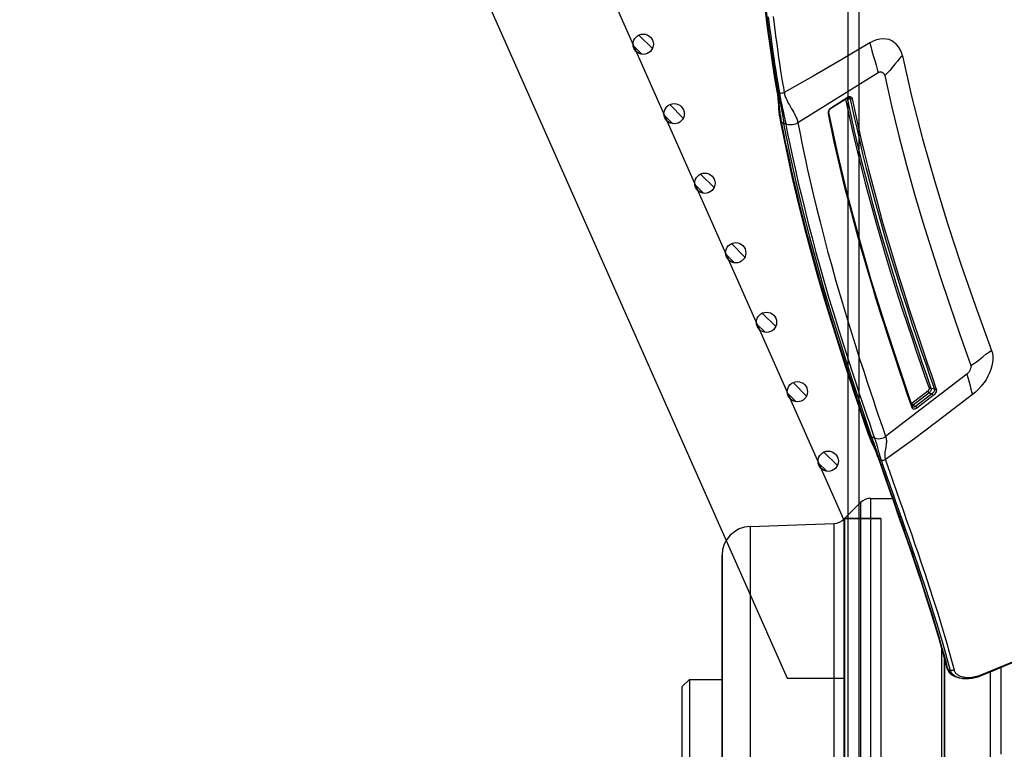
# Model space of a CAD drawing. Units: millimetres. Extents: x 0 to 12859, y -295 to 9081.
# Drawn here: x 1782 to 1918, y 5057 to 5157 of the extents above; entities that cross this region are included whole.
import ezdxf

# ---------------------------------------------------------------- set-up
doc = ezdxf.new("R2010")
doc.units = ezdxf.units.MM
for name, color, linetype in [('0110005_100BORAXIAL_main_v_BL12', 7, 'Continuous'), ('0129760_100_main_view_BL16', 7, 'Continuous'), ('0139190_0GR_main_view_BL15', 7, 'Continuous'), ('CAMPITURE', 6, 'Continuous'), ('DISEGNO', 2, 'Continuous'), ('Q', 4, 'Continuous')]:
    doc.layers.add(name, color=color, linetype=linetype)
doc.styles.get("Standard").update_dxf_attribs({"font": 'txt.shx'})
doc.dimstyles.new('ISO-25', dxfattribs={"dimtxt": 2.5, "dimasz": 2.5, "dimexe": 1.25, "dimexo": 0.625, "dimtad": 1, "dimtxsty": 'Standard', "dimcen": 2.5, "dimadec": 0, "dimazin": 0, "dimtfac": 1, "dimtmove": 0, "dimatfit": 3, "dimfxl": 1, "dimarcsym": 0})

# ---------------------------------------------------------------- blocks, each defined once
blk = doc.blocks.new('CONVOGLIATORE LATO SPALLA')
for p, q in [((188.5, -1.5), (188.5, -858.5)), ((190, -1.5), (190, -858.5))]:
    blk.add_line(p, q)
blk = doc.blocks.new('griglia')
at = {"layer": 'CAMPITURE'}
h = blk.add_hatch(dxfattribs=at)
h.set_pattern_fill('ANSI31', color=256, scale=0.5, style=0)
h.set_pattern_definition([(315, (-282.5665, 1044.2137), (-1.122532, -1.122532), [])])
h.paths.add_polyline_path([(7.93, -99.34), (8.29, -100.21, -0.011573), (8.29, -100.28, -1), (5.49, -100.28, -0.686248)])
h = blk.add_hatch(dxfattribs=at)
h.set_pattern_fill('ANSI31', color=256, scale=0.5, style=0)
h.set_pattern_definition([(315, (-278.3107, 1034.6148), (-1.122532, -1.122532), [])])
h.paths.add_polyline_path([(12.19, -108.94), (12.55, -109.81, -0.011573), (12.55, -109.88, -1), (9.75, -109.88, -0.686248)])
h = blk.add_hatch(dxfattribs=at)
h.set_pattern_fill('ANSI31', color=256, scale=0.5, style=0)
h.set_pattern_definition([(315, (-274.0549, 1025.016), (-1.122532, -1.122532), [])])
h.paths.add_polyline_path([(16.44, -118.53), (16.8, -119.41, -0.011573), (16.81, -119.47, -1), (14.01, -119.47, -0.686248)])
h = blk.add_hatch(dxfattribs=at)
h.set_pattern_fill('ANSI31', color=256, scale=0.5, style=0)
h.set_pattern_definition([(315, (-269.7991, 1015.4171), (-1.122532, -1.122532), [])])
h.paths.add_polyline_path([(20.7, -128.13), (21.06, -129.01, -0.011573), (21.06, -129.07, -1), (18.26, -129.07, -0.686248)])
h = blk.add_hatch(dxfattribs=at)
h.set_pattern_fill('ANSI31', color=256, scale=0.5, style=0)
h.set_pattern_definition([(315, (-265.5433, 1005.8182), (-1.122532, -1.122532), [])])
h.paths.add_polyline_path([(24.96, -137.73), (25.32, -138.61, -0.011573), (25.32, -138.67, -1), (22.52, -138.67, -0.686248)])
h = blk.add_hatch(dxfattribs=at)
h.set_pattern_fill('ANSI31', color=256, scale=0.5, style=0)
h.set_pattern_definition([(315, (-261.2875, 996.2194), (-1.122532, -1.122532), [])])
h.paths.add_polyline_path([(29.21, -147.33), (29.57, -148.21, -0.011573), (29.57, -148.27, -1), (26.77, -148.27, -0.686248)])
h = blk.add_hatch(dxfattribs=at)
h.set_pattern_fill('ANSI31', color=256, scale=0.5, style=0)
h.set_pattern_definition([(315, (-257.0316, 986.6205), (-1.122532, -1.122532), [])])
h.paths.add_polyline_path([(33.47, -156.93), (33.83, -157.81, -0.011573), (33.83, -157.87, -1), (31.03, -157.87, -0.686248)])
at = {"layer": 'DISEGNO', "linetype": 'ByBlock'}
blk.add_line((-0.37, -92.35), (-0.37, -0.35), dxfattribs=at)
at = {"layer": 'DISEGNO'}
for p, q in [((4.63, -92.35), (4.63, -0.35)), ((12.55, -70.34), (4.63, -70.34)), ((65.38, -189.5), (12.55, -70.34)), ((-0.38, -92.34), (4.62, -92.34)), ((-0.37, -92.35), (4.63, -92.35)), ((50.75, -195.99), (4.63, -91.94))]:
    blk.add_line(p, q, dxfattribs=at)
for centre in [(6.89, -100.28), (11.15, -109.88), (15.41, -119.47), (19.66, -129.07), (23.92, -138.67), (28.17, -148.27), (32.43, -157.87)]:
    blk.add_circle(centre, 1.4, dxfattribs=at)
blk = doc.blocks.new('0129760_100_MAIN_VIEW_BL16', base_point=(56.393, 136.22))
at = {"layer": '0129760_100_main_view_BL16', "color": 4, "linetype": 'Continuous'}
blk.add_line((36.713, 159.485), (36.713, 148.005), dxfattribs=at)
blk.add_lwpolyline([(37.073, 159.633), (37.073, 159.305), (37.073, 158.905), (37.073, 158.495), (37.073, 158.075), (37.073, 157.645), (37.073, 157.206), (37.073, 156.757)], dxfattribs=at)
blk = doc.blocks.new('0139190_0GR_MAIN_VIEW_BL15', base_point=(46.676, 197.982))
at = {"layer": '0139190_0GR_main_view_BL15', "color": 7, "linetype": 'Continuous'}
for p, q in [((33.001, 179.339), (30.345, 177.681)), ((29.648, 178.73), (29.648, 178.73)), ((29.674, 178.699), (29.668, 178.734)), ((29.674, 178.699), (29.699, 178.685)), ((29.733, 178.67), (29.699, 178.685)), ((31.455, 178.193), (31.979, 178.523)), ((31.977, 178.501), (31.979, 178.494)), ((31.979, 178.523), (31.994, 178.532)), ((31.988, 178.508), (31.988, 178.508)), ((31.994, 178.532), (32.016, 178.544)), ((32.016, 178.544), (32.03, 178.549)), ((32.039, 178.521), (32.039, 178.521)), ((31.44, 178.182), (31.455, 178.193)), ((31.984, 178.492), (31.979, 178.494)), ((32.083, 178.468), (31.984, 178.492)), ((31.354, 178.003), (31.355, 178.028)), ((31.373, 178.002), (31.373, 178.002)), ((31.45, 178.169), (31.45, 178.169)), ((29.754, 177.775), (29.754, 177.775)), ((35.944, 169.35), (33.254, 167.281)), ((34.651, 168.791), (34.121, 168.383)), ((34.697, 168.731), (34.167, 168.324)), ((34.121, 168.383), (34.111, 168.376)), ((34.787, 168.7), (34.247, 168.285)), ((34.833, 168.641), (34.292, 168.226)), ((34.129, 168.234), (34.119, 168.265)), ((34.149, 168.311), (34.135, 168.304)), ((34.146, 168.274), (34.146, 168.274)), ((34.167, 168.324), (34.149, 168.311)), ((34.155, 168.262), (34.155, 168.262)), ((34.169, 168.323), (34.167, 168.324)), ((34.247, 168.285), (34.169, 168.323)), ((32.725, 167.323), (32.694, 167.411)), ((32.663, 167.4), (32.663, 167.4)), ((33.017, 166.592), (33.006, 166.621)), ((35.281, 159.616), (35.281, 159.616)), ((35.316, 159.567), (35.301, 159.621)), ((35.322, 159.564), (35.389, 159.544)), ((35.69, 159.292), (35.69, 159.292)), ((36.377, 159.347), (36.377, 159.347))]:
    blk.add_line(p, q, dxfattribs=at)
at = {"layer": '0139190_0GR_main_view_BL15', "color": 4, "linetype": 'Continuous'}
for p, q in [((29.648, 178.73), (29.653, 178.696)), ((29.653, 178.696), (29.656, 178.678)), ((29.699, 178.685), (29.69, 178.737)), ((31.464, 178.178), (31.988, 178.508)), ((32.033, 178.522), (32.039, 178.521)), ((31.45, 178.169), (31.464, 178.178)), ((31.378, 177.98), (31.373, 178.002)), ((29.754, 177.775), (29.768, 177.702)), ((34.146, 168.274), (34.101, 168.403)), ((33.007, 166.575), (33.022, 166.531)), ((33.022, 166.531), (33.026, 166.52)), ((33.031, 166.583), (33.05, 166.528)), ((35.281, 159.616), (35.293, 159.58)), ((35.293, 159.58), (35.321, 159.521)), ((35.322, 159.564), (35.307, 159.623)), ((35.407, 159.419), (35.456, 159.383)), ((35.443, 159.393), (35.451, 159.386)), ((35.451, 159.386), (35.456, 159.383)), ((35.456, 159.383), (35.51, 159.352)), ((35.603, 159.317), (35.69, 159.292)), ((36.377, 159.347), (36.399, 159.357))]:
    blk.add_line(p, q, dxfattribs=at)
for points in [[(29.252, 181.477), (29.33, 180.84), (29.411, 180.239), (29.494, 179.679), (29.575, 179.162), (29.648, 178.73)], [(29.69, 178.737), (29.619, 179.165), (29.538, 179.684), (29.452, 180.265), (29.365, 180.921), (29.277, 181.67)], [(29.656, 178.678), (29.665, 178.617), (29.68, 178.488), (29.691, 178.369), (29.699, 178.256), (29.707, 178.148), (29.716, 178.042), (29.728, 177.938), (29.743, 177.835), (29.754, 177.775)], [(29.699, 178.685), (29.757, 178.348), (29.819, 178.008), (29.884, 177.665)], [(31.988, 178.508), (31.992, 178.51), (32.006, 178.517)], [(32.006, 178.517), (32.021, 178.521), (32.033, 178.522)], [(31.373, 178.002), (31.372, 178.011), (31.371, 178.03), (31.373, 178.05), (31.379, 178.072), (31.387, 178.094), (31.398, 178.114), (31.411, 178.133), (31.426, 178.149)], [(34.101, 168.403), (33.674, 169.657), (33.214, 171.062), (32.779, 172.466), (32.373, 173.866), (32, 175.263), (31.664, 176.652), (31.378, 177.98)], [(31.426, 178.149), (31.441, 178.163), (31.45, 178.169)], [(29.768, 177.702), (29.952, 176.794), (30.16, 175.853), (30.369, 174.972), (30.578, 174.146), (30.785, 173.371), (30.988, 172.643), (31.186, 171.961), (31.379, 171.32), (31.564, 170.718), (31.743, 170.155), (31.914, 169.626), (32.077, 169.128), (32.234, 168.658), (32.385, 168.213), (32.53, 167.787), (32.663, 167.4)], [(32.789, 167.28), (32.497, 168.135), (32.221, 168.958), (31.959, 169.761), (31.708, 170.551), (31.463, 171.347), (31.221, 172.162), (30.981, 173.01), (30.743, 173.895), (30.512, 174.802), (30.292, 175.727), (30.083, 176.679), (29.884, 177.665)], [(34.155, 168.262), (34.152, 168.264), (34.148, 168.268), (34.146, 168.274)], [(32.663, 167.4), (32.665, 167.395), (32.676, 167.364), (32.689, 167.33), (32.702, 167.294)], [(32.702, 167.294), (32.717, 167.257), (32.733, 167.218), (32.75, 167.178), (32.768, 167.136), (32.787, 167.093), (32.807, 167.048), (32.827, 167.003), (32.848, 166.956), (32.869, 166.909), (32.891, 166.86), (32.912, 166.81), (32.934, 166.76), (32.955, 166.709), (32.976, 166.657), (32.996, 166.605), (33.007, 166.575)], [(32.789, 167.28), (32.875, 167.032), (32.962, 166.782), (33.031, 166.583)], [(33.026, 166.52), (33.102, 166.301), (33.208, 165.999), (33.316, 165.69), (33.428, 165.371), (33.543, 165.043), (33.662, 164.704), (33.784, 164.354), (33.91, 163.991), (34.04, 163.615), (34.173, 163.225), (34.309, 162.822), (34.448, 162.405), (34.588, 161.973), (34.73, 161.528), (34.872, 161.067), (35.013, 160.592), (35.152, 160.102), (35.281, 159.616)], [(35.307, 159.623), (35.256, 159.815), (35.189, 160.062), (35.121, 160.307), (35.052, 160.549), (34.981, 160.79), (34.909, 161.029), (34.837, 161.266), (34.763, 161.503), (34.688, 161.74), (34.612, 161.979), (34.534, 162.218), (34.456, 162.457), (34.376, 162.697), (34.295, 162.939), (34.212, 163.184), (34.127, 163.436), (34.035, 163.702), (33.937, 163.987), (33.832, 164.289), (33.722, 164.607), (33.607, 164.936), (33.49, 165.268), (33.374, 165.6), (33.261, 165.924), (33.152, 166.235), (33.05, 166.528)], [(36.399, 159.357), (36.805, 159.522), (37.248, 159.706), (37.674, 159.884), (38.081, 160.057), (38.469, 160.223), (38.838, 160.383), (39.189, 160.536), (39.519, 160.682), (39.83, 160.819), (40.08, 160.93)], [(35.321, 159.521), (35.359, 159.467), (35.407, 159.419)], [(35.322, 159.564), (35.338, 159.519), (35.365, 159.471), (35.403, 159.426), (35.443, 159.393)], [(35.51, 159.352), (35.578, 159.325), (35.603, 159.317)], [(35.69, 159.292), (35.715, 159.286), (35.81, 159.268), (35.91, 159.26), (36.013, 159.263), (36.116, 159.275), (36.219, 159.296), (36.317, 159.325), (36.377, 159.347)]]:
    blk.add_lwpolyline(points, dxfattribs=at)
at = {"layer": '0139190_0GR_main_view_BL15', "color": 7, "linetype": 'Continuous'}
for points in [[(29.668, 178.734), (29.658, 178.791), (29.641, 178.888), (29.623, 178.996), (29.604, 179.116), (29.581, 179.252), (29.557, 179.405), (29.53, 179.576), (29.501, 179.766), (29.47, 179.979), (29.435, 180.219), (29.397, 180.493), (29.356, 180.805), (29.311, 181.162)], [(29.362, 181.2), (29.404, 180.857), (29.444, 180.549), (29.482, 180.277), (29.516, 180.038), (29.547, 179.827), (29.575, 179.637), (29.602, 179.467), (29.626, 179.314), (29.648, 179.177), (29.668, 179.053), (29.687, 178.941), (29.704, 178.841), (29.719, 178.75), (29.733, 178.67)], [(29.523, 181.21), (29.565, 180.868), (29.605, 180.561), (29.642, 180.289), (29.676, 180.051), (29.707, 179.839), (29.735, 179.65), (29.761, 179.48), (29.785, 179.328), (29.807, 179.191), (29.827, 179.067), (29.846, 178.956), (29.863, 178.855), (29.878, 178.765), (29.891, 178.685)], [(33.809, 179.899), (33.778, 180.009), (33.735, 180.112), (33.681, 180.204), (33.616, 180.283), (33.541, 180.349), (33.457, 180.402), (33.365, 180.439), (33.268, 180.46), (33.165, 180.466), (33.059, 180.456), (32.951, 180.43), (32.842, 180.388), (32.734, 180.332)], [(32.734, 180.332), (31.798, 179.78), (30.849, 179.23), (29.891, 178.685)], [(32.734, 180.332), (32.761, 180.209), (32.798, 180.069), (32.844, 179.913), (32.894, 179.751), (32.94, 179.595), (32.976, 179.458), (33.001, 179.339)], [(33.809, 179.899), (33.726, 179.821), (33.643, 179.73), (33.558, 179.628), (33.472, 179.52), (33.387, 179.418), (33.304, 179.33), (33.222, 179.255)], [(33.809, 179.899), (34.11, 178.569), (34.473, 177.155), (34.89, 175.688), (35.316, 174.313), (35.749, 172.999), (36.221, 171.641), (36.765, 170.136)], [(33.222, 179.255), (33.214, 179.279), (33.2, 179.303), (33.18, 179.325), (33.152, 179.344), (33.119, 179.357), (33.085, 179.361), (33.053, 179.359), (33.025, 179.351), (33.001, 179.339)], [(33.222, 179.255), (33.448, 178.245), (33.689, 177.256), (33.945, 176.282), (34.213, 175.323), (34.489, 174.39), (34.771, 173.48), (35.061, 172.584), (35.366, 171.672), (35.701, 170.698), (36.073, 169.643)], [(29.648, 178.73), (29.652, 178.718), (29.661, 178.708), (29.674, 178.699)], [(29.806, 177.71), (29.801, 177.736), (29.796, 177.763), (29.791, 177.793), (29.786, 177.824), (29.781, 177.859), (29.775, 177.898), (29.769, 177.941), (29.763, 177.991), (29.756, 178.046), (29.749, 178.108), (29.741, 178.174), (29.734, 178.239), (29.727, 178.303), (29.721, 178.363), (29.714, 178.419), (29.708, 178.468), (29.702, 178.513), (29.696, 178.554), (29.691, 178.593), (29.685, 178.63), (29.679, 178.665), (29.674, 178.699)], [(29.891, 178.685), (29.871, 178.675), (29.847, 178.667), (29.823, 178.662), (29.798, 178.659), (29.774, 178.66), (29.752, 178.664), (29.733, 178.67)], [(29.733, 178.67), (29.738, 178.638), (29.744, 178.605), (29.751, 178.57), (29.758, 178.532), (29.765, 178.492), (29.774, 178.449), (29.784, 178.4), (29.796, 178.345), (29.809, 178.283), (29.824, 178.215), (29.839, 178.145), (29.855, 178.074), (29.87, 178.007), (29.883, 177.947), (29.893, 177.895), (29.903, 177.85), (29.911, 177.811), (29.917, 177.777), (29.924, 177.745), (29.929, 177.716), (29.935, 177.689), (29.94, 177.663), (29.945, 177.638)], [(29.891, 178.685), (29.897, 178.655), (29.905, 178.625), (29.914, 178.593), (29.925, 178.559), (29.938, 178.523), (29.955, 178.484), (29.974, 178.441), (29.999, 178.391), (30.028, 178.336), (30.062, 178.276), (30.099, 178.212), (30.138, 178.148), (30.174, 178.085), (30.207, 178.027), (30.235, 177.975), (30.259, 177.928), (30.278, 177.886), (30.295, 177.848), (30.308, 177.812), (30.32, 177.778), (30.33, 177.745), (30.338, 177.713), (30.345, 177.681)], [(31.994, 178.532), (31.995, 178.522), (31.993, 178.514), (31.989, 178.509), (31.988, 178.508)], [(32.03, 178.549), (32.038, 178.551), (32.06, 178.554), (32.08, 178.551), (32.099, 178.544), (32.115, 178.533), (32.129, 178.517), (32.14, 178.498), (32.147, 178.475)], [(32.039, 178.521), (32.051, 178.516), (32.063, 178.508), (32.072, 178.497), (32.079, 178.484), (32.083, 178.468)], [(31.413, 178.157), (31.433, 178.177), (31.44, 178.182)], [(31.455, 178.193), (31.456, 178.182), (31.454, 178.174), (31.45, 178.169), (31.45, 178.169)], [(31.92, 178.465), (32.152, 177.402), (32.372, 176.478), (32.573, 175.684), (32.758, 174.994), (32.926, 174.39), (33.078, 173.859), (33.216, 173.394), (33.338, 172.989), (33.451, 172.622), (33.563, 172.263), (33.684, 171.885), (33.817, 171.47), (33.964, 171.022), (34.116, 170.565), (34.268, 170.117), (34.408, 169.708), (34.545, 169.309), (34.693, 168.884)], [(31.97, 178.496), (31.97, 178.496), (31.979, 178.494)], [(31.979, 178.494), (32.215, 177.41), (32.434, 176.486), (32.636, 175.692), (32.819, 175.003), (32.987, 174.398), (33.14, 173.868), (33.277, 173.403), (33.399, 172.997), (33.512, 172.631), (33.624, 172.272), (33.744, 171.893), (33.877, 171.479), (34.024, 171.031), (34.176, 170.574), (34.327, 170.125), (34.467, 169.716), (34.604, 169.318), (34.752, 168.892)], [(32.147, 178.475), (32.137, 178.47), (32.126, 178.466), (32.114, 178.464), (32.103, 178.464), (32.092, 178.465), (32.083, 178.468)], [(32.083, 178.468), (32.145, 178.173), (32.214, 177.855), (32.293, 177.502), (32.384, 177.106), (32.491, 176.659), (32.613, 176.166), (32.751, 175.629), (32.906, 175.05), (33.082, 174.419), (33.274, 173.752), (33.45, 173.161), (33.61, 172.641), (33.779, 172.102), (33.962, 171.535), (34.126, 171.033), (34.278, 170.579), (34.434, 170.116), (34.58, 169.689), (34.721, 169.282), (34.872, 168.851)], [(32.147, 178.475), (32.208, 178.181), (32.277, 177.863), (32.356, 177.51), (32.447, 177.115), (32.554, 176.667), (32.676, 176.174), (32.814, 175.638), (32.968, 175.058), (33.143, 174.428), (33.335, 173.761), (33.511, 173.17), (33.671, 172.65), (33.84, 172.111), (34.022, 171.544), (34.186, 171.042), (34.337, 170.588), (34.494, 170.125), (34.639, 169.698), (34.78, 169.291), (34.93, 168.859)], [(31.357, 177.976), (31.354, 178.001), (31.354, 178.003)], [(31.355, 178.028), (31.36, 178.056), (31.368, 178.083), (31.38, 178.11), (31.396, 178.135), (31.413, 178.157)], [(31.357, 177.976), (31.365, 177.982), (31.37, 177.989), (31.373, 177.996), (31.373, 178.002)], [(34.119, 168.265), (33.979, 168.669), (33.841, 169.075), (33.7, 169.492), (33.553, 169.932), (33.421, 170.334), (33.304, 170.695), (33.201, 171.016), (33.108, 171.309), (33.02, 171.589), (32.931, 171.876), (32.835, 172.19), (32.726, 172.551), (32.606, 172.96), (32.477, 173.406), (32.344, 173.879), (32.207, 174.381), (32.063, 174.927), (31.906, 175.543), (31.735, 176.248), (31.552, 177.05), (31.357, 177.976)], [(29.754, 177.775), (29.756, 177.767), (29.766, 177.746), (29.783, 177.726), (29.806, 177.71)], [(32.694, 167.411), (32.672, 167.475), (32.614, 167.642), (32.55, 167.829), (32.479, 168.036), (32.401, 168.266), (32.315, 168.522), (32.219, 168.808), (32.111, 169.13), (31.991, 169.495), (31.856, 169.91), (31.703, 170.389), (31.537, 170.92), (31.375, 171.448), (31.222, 171.961), (31.076, 172.462), (30.937, 172.954), (30.803, 173.441), (30.675, 173.919), (30.553, 174.388), (30.437, 174.85), (30.327, 175.304), (30.225, 175.738), (30.137, 176.123), (30.062, 176.465), (29.996, 176.77), (29.939, 177.043), (29.889, 177.288), (29.845, 177.509), (29.806, 177.71)], [(29.806, 177.71), (29.845, 177.687), (29.884, 177.665)], [(29.945, 177.638), (29.914, 177.651), (29.884, 177.665)], [(30.345, 177.681), (30.306, 177.659), (30.262, 177.641), (30.215, 177.627), (30.167, 177.617), (30.118, 177.611), (30.07, 177.611), (30.025, 177.615), (29.982, 177.624), (29.945, 177.638)], [(29.945, 177.638), (29.984, 177.438), (30.028, 177.219), (30.078, 176.977), (30.134, 176.708), (30.199, 176.408), (30.273, 176.073), (30.359, 175.697), (30.46, 175.271), (30.571, 174.815), (30.689, 174.346), (30.814, 173.867), (30.945, 173.381), (31.082, 172.886), (31.225, 172.384), (31.374, 171.874), (31.532, 171.349), (31.698, 170.812), (31.864, 170.287), (32.017, 169.81), (32.153, 169.396), (32.273, 169.032), (32.381, 168.711), (32.477, 168.425), (32.564, 168.169), (32.642, 167.94), (32.713, 167.735), (32.777, 167.55), (32.834, 167.384), (32.887, 167.231)], [(30.345, 177.681), (30.384, 177.482), (30.427, 177.264), (30.476, 177.022), (30.532, 176.754), (30.595, 176.454), (30.668, 176.12), (30.753, 175.744), (30.852, 175.319), (30.962, 174.864), (31.079, 174.395), (31.202, 173.917), (31.331, 173.431), (31.466, 172.937), (31.608, 172.436), (31.756, 171.925), (31.912, 171.401), (32.075, 170.864), (32.24, 170.338), (32.391, 169.861), (32.526, 169.447), (32.645, 169.083), (32.751, 168.762), (32.847, 168.476), (32.933, 168.22), (33.011, 167.99), (33.081, 167.785), (33.144, 167.6), (33.201, 167.433), (33.254, 167.281)], [(36.073, 169.643), (36.167, 169.697), (36.264, 169.764), (36.364, 169.842), (36.469, 169.928), (36.572, 170.01), (36.67, 170.079), (36.765, 170.136)], [(36.765, 170.136), (36.791, 170.045), (36.805, 169.945), (36.806, 169.841), (36.796, 169.734), (36.775, 169.623), (36.742, 169.51), (36.698, 169.396), (36.645, 169.283), (36.58, 169.169), (36.506, 169.059), (36.424, 168.953), (36.334, 168.852), (36.236, 168.758), (36.135, 168.674)], [(36.073, 169.643), (36.078, 169.621), (36.078, 169.592), (36.072, 169.558), (36.06, 169.517), (36.04, 169.472), (36.017, 169.432), (35.992, 169.398), (35.967, 169.371), (35.944, 169.35)], [(35.944, 169.35), (35.98, 169.242), (36.011, 169.13), (36.039, 169.013), (36.067, 168.896), (36.099, 168.782), (36.135, 168.674)], [(34.693, 168.884), (34.695, 168.875), (34.695, 168.865), (34.694, 168.854), (34.69, 168.842), (34.685, 168.831), (34.678, 168.819), (34.67, 168.809), (34.661, 168.799), (34.651, 168.791)], [(34.651, 168.791), (34.655, 168.782), (34.66, 168.773), (34.667, 168.763), (34.674, 168.753), (34.682, 168.744), (34.69, 168.737), (34.697, 168.731)], [(34.693, 168.884), (34.704, 168.89), (34.716, 168.895), (34.729, 168.896), (34.741, 168.896), (34.752, 168.892)], [(34.752, 168.892), (34.756, 168.877), (34.758, 168.859), (34.757, 168.84), (34.753, 168.821), (34.746, 168.801), (34.737, 168.781), (34.725, 168.763), (34.712, 168.746), (34.697, 168.731)], [(34.697, 168.731), (34.742, 168.716), (34.787, 168.7)], [(34.752, 168.892), (34.812, 168.871), (34.872, 168.851)], [(34.872, 168.851), (34.874, 168.838), (34.873, 168.822), (34.868, 168.804), (34.86, 168.784), (34.849, 168.764), (34.836, 168.745), (34.82, 168.728), (34.803, 168.713), (34.787, 168.7)], [(34.93, 168.859), (34.935, 168.84), (34.936, 168.817), (34.932, 168.791), (34.923, 168.763), (34.911, 168.734), (34.894, 168.707), (34.875, 168.681), (34.854, 168.659), (34.833, 168.641)], [(34.93, 168.859), (34.919, 168.852), (34.907, 168.848), (34.895, 168.846), (34.882, 168.847), (34.872, 168.851)], [(36.135, 168.674), (35.179, 167.943), (34.216, 167.224), (33.246, 166.518)], [(34.121, 168.383), (34.125, 168.375), (34.13, 168.365), (34.137, 168.355), (34.144, 168.346), (34.152, 168.337), (34.16, 168.329), (34.167, 168.324)], [(34.833, 168.641), (34.829, 168.65), (34.824, 168.659), (34.817, 168.669), (34.81, 168.678), (34.802, 168.687), (34.794, 168.695), (34.787, 168.7)], [(34.129, 168.234), (34.138, 168.242), (34.144, 168.252), (34.147, 168.263), (34.146, 168.273), (34.146, 168.274)], [(34.292, 168.226), (34.27, 168.21), (34.247, 168.198), (34.224, 168.191), (34.203, 168.187), (34.183, 168.188), (34.165, 168.193), (34.15, 168.203), (34.138, 168.216), (34.129, 168.234)], [(34.247, 168.285), (34.23, 168.274), (34.214, 168.266), (34.197, 168.26), (34.182, 168.258), (34.168, 168.258), (34.156, 168.262), (34.155, 168.262)], [(34.292, 168.226), (34.289, 168.234), (34.283, 168.243), (34.277, 168.253), (34.269, 168.263), (34.262, 168.272), (34.254, 168.279), (34.247, 168.285)], [(32.663, 167.4), (32.665, 167.395), (32.679, 167.368), (32.699, 167.343), (32.725, 167.323)], [(32.725, 167.323), (32.757, 167.301), (32.789, 167.28)], [(33.006, 166.621), (32.994, 166.653), (32.981, 166.687), (32.965, 166.725), (32.948, 166.768), (32.927, 166.818), (32.904, 166.874), (32.878, 166.934), (32.853, 166.994), (32.83, 167.049), (32.81, 167.098), (32.793, 167.14), (32.778, 167.177), (32.766, 167.209), (32.755, 167.237), (32.746, 167.262), (32.738, 167.284), (32.731, 167.304), (32.725, 167.323)], [(32.887, 167.231), (32.838, 167.256), (32.789, 167.28)], [(33.254, 167.281), (33.213, 167.253), (33.167, 167.231), (33.119, 167.215), (33.07, 167.205), (33.021, 167.202), (32.973, 167.205), (32.928, 167.215), (32.887, 167.231)], [(32.887, 167.231), (32.894, 167.213), (32.9, 167.194), (32.907, 167.174), (32.914, 167.152), (32.922, 167.129), (32.93, 167.103), (32.94, 167.074), (32.95, 167.04), (32.961, 167.003), (32.973, 166.96), (32.985, 166.914), (32.998, 166.866), (33.01, 166.819), (33.022, 166.774), (33.034, 166.731), (33.045, 166.693), (33.054, 166.659), (33.063, 166.629), (33.071, 166.601), (33.079, 166.575), (33.088, 166.55), (33.096, 166.525), (33.104, 166.501)], [(33.254, 167.281), (33.261, 167.258), (33.267, 167.234), (33.272, 167.209), (33.276, 167.182), (33.278, 167.154), (33.279, 167.124), (33.278, 167.09), (33.276, 167.053), (33.271, 167.012), (33.264, 166.967), (33.256, 166.919), (33.246, 166.87), (33.238, 166.823), (33.231, 166.778), (33.225, 166.737), (33.223, 166.699), (33.222, 166.666), (33.223, 166.638), (33.225, 166.611), (33.228, 166.587), (33.233, 166.563), (33.239, 166.54), (33.246, 166.518)], [(33.007, 166.575), (33.012, 166.562), (33.023, 166.548), (33.038, 166.536)], [(33.038, 166.536), (33.028, 166.563), (33.017, 166.592)], [(35.301, 159.621), (35.169, 160.115), (35.019, 160.64), (34.881, 161.103), (34.753, 161.517), (34.635, 161.887), (34.528, 162.219), (34.419, 162.547), (34.297, 162.914), (34.171, 163.284), (34.057, 163.617), (33.955, 163.914), (33.862, 164.181), (33.778, 164.423), (33.701, 164.643), (33.631, 164.843), (33.566, 165.027), (33.507, 165.196), (33.453, 165.351), (33.403, 165.493), (33.357, 165.624), (33.315, 165.744), (33.276, 165.856), (33.24, 165.958), (33.207, 166.053), (33.176, 166.14), (33.148, 166.22), (33.122, 166.293), (33.098, 166.362), (33.076, 166.425), (33.056, 166.484), (33.038, 166.536)], [(33.038, 166.536), (33.044, 166.532), (33.05, 166.528)], [(33.104, 166.501), (33.077, 166.514), (33.05, 166.528)], [(33.246, 166.518), (33.227, 166.506), (33.207, 166.497), (33.186, 166.492), (33.164, 166.489), (33.142, 166.49), (33.122, 166.494), (33.104, 166.501)], [(33.104, 166.501), (33.122, 166.45), (33.141, 166.395), (33.162, 166.335), (33.184, 166.271), (33.209, 166.202), (33.235, 166.126), (33.264, 166.044), (33.296, 165.955), (33.33, 165.858), (33.366, 165.753), (33.407, 165.639), (33.45, 165.515), (33.498, 165.379), (33.55, 165.231), (33.607, 165.07), (33.669, 164.893), (33.737, 164.7), (33.811, 164.489), (33.891, 164.26), (33.979, 164.008), (34.076, 163.73), (34.181, 163.425), (34.297, 163.088), (34.423, 162.713), (34.563, 162.294), (34.709, 161.848), (34.844, 161.422), (34.961, 161.047), (35.061, 160.714), (35.149, 160.415), (35.229, 160.135), (35.307, 159.853), (35.389, 159.544)], [(33.246, 166.518), (33.264, 166.466), (33.283, 166.411), (33.304, 166.352), (33.326, 166.288), (33.351, 166.218), (33.377, 166.142), (33.406, 166.06), (33.437, 165.971), (33.471, 165.874), (33.507, 165.769), (33.547, 165.655), (33.591, 165.53), (33.638, 165.394), (33.69, 165.246), (33.747, 165.085), (33.809, 164.908), (33.876, 164.714), (33.95, 164.503), (34.03, 164.273), (34.117, 164.021), (34.213, 163.743), (34.318, 163.437), (34.433, 163.099), (34.559, 162.723), (34.698, 162.304), (34.843, 161.857), (34.978, 161.43), (35.093, 161.054), (35.193, 160.72), (35.281, 160.421), (35.36, 160.139), (35.437, 159.856), (35.519, 159.547)], [(36.391, 159.377), (36.818, 159.551), (37.189, 159.705), (37.515, 159.842), (37.803, 159.964), (38.059, 160.073), (38.287, 160.171), (38.492, 160.259), (38.675, 160.338), (38.842, 160.411), (38.992, 160.476), (39.128, 160.536), (39.251, 160.59), (39.364, 160.64), (39.468, 160.685), (39.563, 160.727), (39.65, 160.766), (39.729, 160.801), (39.802, 160.833), (39.869, 160.863), (39.929, 160.89), (39.984, 160.914), (40.033, 160.936)], [(35.281, 159.616), (35.289, 159.598), (35.3, 159.581), (35.316, 159.567)], [(35.322, 159.564), (35.319, 159.566), (35.316, 159.567)], [(35.427, 159.404), (35.419, 159.411), (35.404, 159.424), (35.39, 159.438), (35.378, 159.453), (35.366, 159.468), (35.355, 159.483), (35.345, 159.499), (35.336, 159.515), (35.328, 159.532), (35.322, 159.549), (35.316, 159.567)], [(35.519, 159.547), (35.498, 159.537), (35.476, 159.531), (35.453, 159.529), (35.43, 159.53), (35.409, 159.535), (35.389, 159.544)], [(35.389, 159.544), (35.395, 159.526), (35.403, 159.508), (35.412, 159.491), (35.422, 159.474), (35.432, 159.458), (35.444, 159.442), (35.458, 159.426), (35.472, 159.411), (35.487, 159.397)], [(35.451, 159.386), (35.434, 159.398), (35.427, 159.404)], [(35.493, 159.361), (35.487, 159.364), (35.468, 159.375), (35.451, 159.386)], [(35.487, 159.397), (35.504, 159.383), (35.522, 159.37), (35.541, 159.357), (35.561, 159.345)], [(35.519, 159.547), (35.523, 159.532), (35.529, 159.517), (35.535, 159.502), (35.543, 159.488), (35.552, 159.473), (35.562, 159.459), (35.573, 159.446), (35.585, 159.433), (35.598, 159.42), (35.613, 159.407), (35.628, 159.395), (35.645, 159.384), (35.663, 159.373), (35.682, 159.363), (35.702, 159.353), (35.724, 159.344)], [(35.561, 159.345), (35.582, 159.334), (35.604, 159.323), (35.628, 159.313), (35.652, 159.304), (35.677, 159.296), (35.69, 159.292)], [(35.724, 159.344), (35.746, 159.336), (35.769, 159.328), (35.793, 159.321), (35.818, 159.315), (35.844, 159.31), (35.87, 159.306), (35.897, 159.303), (35.924, 159.3), (35.952, 159.298), (35.98, 159.297), (36.009, 159.297), (36.037, 159.298), (36.066, 159.3), (36.094, 159.302), (36.122, 159.306), (36.151, 159.31), (36.179, 159.315), (36.206, 159.32), (36.234, 159.326), (36.261, 159.333), (36.288, 159.341), (36.314, 159.349), (36.34, 159.358)], [(36.34, 159.358), (36.366, 159.367), (36.391, 159.377)], [(36.391, 159.377), (36.388, 159.362), (36.383, 159.352), (36.377, 159.347)]]:
    blk.add_lwpolyline(points, dxfattribs=at)
blk = doc.blocks.new('0110005_100BORAXIAL_MAIN21', base_point=(31.817, 142.436))
at = {"layer": '0110005_100BORAXIAL_main_v_BL12', "color": 4, "linetype": 'Continuous'}
for p, q in [((32.76, 165.236), (33.476, 165.236)), ((32.76, 165.236), (33.476, 165.236)), ((31.871, 164.546), (32.42, 165.095)), ((28.759, 164.308), (31.548, 164.405)), ((27.833, 163.344), (27.833, 163.281)), ((27.833, 163.281), (27.833, 161.876)), ((27.833, 161.876), (27.833, 160.47)), ((27.833, 160.47), (27.833, 159.236)), ((35.201, 159.917), (35.201, 138.208)), ((26.513, 158.996), (26.753, 159.236)), ((26.513, 152.178), (26.513, 158.996)), ((26.753, 159.236), (27.833, 159.236)), ((27.833, 159.236), (27.833, 157.587)), ((27.833, 157.587), (27.833, 156.182)), ((27.833, 156.182), (27.833, 154.776)), ((27.833, 154.776), (27.833, 143.841)), ((26.513, 151.633), (26.513, 152.178)), ((26.513, 150.931), (26.513, 151.633)), ((26.513, 149.756), (26.513, 150.931)), ((26.513, 149.715), (26.513, 149.756)), ((26.513, 149.706), (26.513, 149.715)), ((26.513, 149.595), (26.513, 149.706)), ((26.513, 149.461), (26.513, 149.595)), ((26.513, 149.207), (26.513, 149.461)), ((26.513, 148.991), (26.513, 149.207)), ((26.513, 148.974), (26.513, 148.991)), ((26.513, 148.867), (26.513, 148.974)), ((26.513, 148.858), (26.513, 148.867)), ((26.513, 141.077), (26.513, 148.858)), ((37.121, 147.14), (37.121, 147.632)), ((27.833, 143.841), (27.833, 142.436)), ((27.833, 142.436), (27.833, 141.03)), ((26.513, 140.715), (26.513, 141.077)), ((27.833, 141.03), (27.833, 135.852)), ((26.513, 139.791), (26.513, 140.715)), ((26.513, 139.789), (26.513, 139.791)), ((26.513, 139.227), (26.513, 139.789)), ((26.753, 139.689), (26.753, 139.227)), ((26.513, 138.664), (26.513, 139.227)), ((26.513, 138.663), (26.513, 138.664)), ((26.513, 136.469), (26.513, 138.663)), ((26.513, 136.015), (26.513, 136.469)), ((26.513, 135.945), (26.513, 136.015)), ((26.513, 135.893), (26.513, 135.945)), ((26.513, 135.875), (26.513, 135.893)), ((26.513, 135.745), (26.513, 135.875)), ((27.833, 135.852), (27.833, 135.529)), ((26.513, 135.609), (26.513, 135.745)), ((26.513, 135.602), (26.513, 135.609)), ((26.513, 135.565), (26.513, 135.602)), ((26.513, 135.484), (26.513, 135.565)), ((26.513, 135.411), (26.513, 135.484)), ((27.833, 135.529), (27.833, 135.397)), ((26.513, 135.171), (26.513, 135.411)), ((26.513, 135.138), (26.513, 135.171)), ((26.513, 135.116), (26.513, 135.138)), ((26.513, 135.078), (26.513, 135.116)), ((27.833, 133.065), (27.833, 135.397)), ((26.513, 134.764), (26.513, 135.078)), ((26.513, 134.579), (26.513, 134.764)), ((26.513, 134.578), (26.513, 134.579)), ((26.513, 134.503), (26.513, 134.578)), ((26.513, 134.487), (26.513, 134.503)), ((26.513, 134.449), (26.513, 134.487)), ((26.513, 134.442), (26.513, 134.449)), ((26.513, 134.374), (26.513, 134.442)), ((26.513, 134.355), (26.513, 134.374)), ((26.513, 134.231), (26.513, 134.355)), ((26.513, 134.216), (26.513, 134.231)), ((26.513, 134.211), (26.513, 134.216)), ((26.513, 134.127), (26.513, 134.211)), ((26.513, 134.015), (26.513, 134.127)), ((26.513, 133.676), (26.513, 134.015)), ((26.513, 133.657), (26.513, 133.676)), ((26.513, 133.527), (26.513, 133.657)), ((26.513, 133.453), (26.513, 133.527)), ((26.513, 133.451), (26.513, 133.453)), ((26.513, 133.267), (26.513, 133.451)), ((26.513, 132.953), (26.513, 133.267)), ((26.513, 132.86), (26.513, 132.953)), ((26.513, 132.547), (26.513, 132.86)), ((27.833, 132.994), (27.833, 133.065)), ((27.833, 132.862), (27.833, 132.994)), ((27.833, 132.862), (27.833, 130.097)), ((26.513, 132.286), (26.513, 132.547)), ((28.705, 132.687), (28.07, 132.718)), ((26.513, 132.156), (26.513, 132.286)), ((26.513, 132.138), (26.513, 132.156)), ((26.513, 131.608), (26.513, 132.138)), ((26.513, 131.557), (26.513, 131.608)), ((26.513, 131.519), (26.513, 131.557)), ((26.513, 131.504), (26.513, 131.519)), ((26.513, 131.502), (26.513, 131.504)), ((26.513, 131.265), (26.513, 131.502)), ((26.513, 130.651), (26.513, 131.265)), ((26.513, 129.9), (26.513, 130.651)), ((26.513, 125.876), (26.513, 129.9)), ((27.833, 130.097), (27.833, 130.095)), ((27.833, 130.095), (27.833, 128.689)), ((27.833, 128.689), (27.833, 127.284)), ((27.833, 127.284), (27.833, 121.551)), ((26.513, 125.876), (26.753, 125.636)), ((26.753, 125.636), (27.833, 125.636)), ((27.833, 121.551), (27.833, 121.523)), ((35.201, 121.167), (35.201, 119.793)), ((35.201, 120.866), (36.713, 120.918)), ((35.201, 120.866), (36.713, 120.918)), ((28.759, 120.563), (30.235, 120.512)), ((35.201, 119.793), (35.201, 119.72)), ((33.477, 119.636), (35.117, 119.636)), ((33.477, 119.636), (35.117, 119.636))]:
    blk.add_line(p, q, dxfattribs=at)
at = {"layer": '0110005_100BORAXIAL_main_v_BL12', "color": 7, "linetype": 'Continuous'}
for p, q in [((27.833, 163.281), (27.833, 163.348)), ((27.833, 163.258), (27.833, 163.281)), ((27.833, 161.876), (27.833, 163.258)), ((27.833, 160.47), (27.833, 161.876)), ((27.833, 159.236), (27.833, 160.47)), ((35.201, 138.208), (35.201, 159.917)), ((27.833, 157.587), (27.833, 159.236)), ((27.833, 156.182), (27.833, 157.587)), ((27.833, 154.776), (27.833, 156.182)), ((27.833, 143.841), (27.833, 154.776)), ((36.889, 147.126), (36.889, 147.641)), ((27.833, 142.436), (27.833, 143.841)), ((27.833, 141.03), (27.833, 142.436)), ((27.833, 135.852), (27.833, 141.03)), ((27.901, 135.595), (27.901, 135.463)), ((28.069, 135.407), (28.714, 135.438)), ((27.833, 133.065), (27.833, 135.397)), ((28.073, 135.313), (28.717, 135.344)), ((28.073, 132.762), (28.073, 135.313)), ((27.833, 132.862), (27.833, 133.065)), ((27.833, 132.006), (27.833, 132.862)), ((28.07, 132.718), (28.07, 132.718)), ((28.708, 132.731), (28.073, 132.762)), ((28.705, 132.687), (28.705, 132.687)), ((28.759, 132.654), (28.76, 132.669)), ((28.761, 132.693), (28.761, 132.694)), ((28.761, 132.684), (28.761, 132.684)), ((30.419, 132.594), (30.418, 132.594)), ((27.833, 130.095), (27.833, 132.006)), ((27.833, 128.689), (27.833, 130.095)), ((27.833, 127.284), (27.833, 128.689)), ((27.833, 125.636), (27.833, 127.284)), ((27.833, 124.401), (27.833, 125.636)), ((27.833, 122.996), (27.833, 124.401)), ((27.833, 121.603), (27.833, 122.996)), ((27.833, 121.59), (27.833, 121.603)), ((27.833, 121.551), (27.833, 121.59)), ((27.833, 121.531), (27.833, 121.551)), ((27.833, 121.523), (27.833, 121.531)), ((35.201, 119.793), (35.201, 121.167)), ((35.201, 119.72), (35.201, 119.793))]:
    blk.add_line(p, q, dxfattribs=at)
for points in [[(32.76, 129.094), (32.76, 129.142), (32.76, 130.263), (32.76, 131.426), (32.76, 132.629), (32.76, 133.865), (32.76, 135.132), (32.76, 136.425), (32.76, 137.739), (32.76, 139.068), (32.76, 140.411), (32.76, 141.76), (32.76, 143.111), (32.76, 144.46), (32.76, 145.803), (32.76, 147.132), (32.76, 148.446), (32.76, 149.739), (32.76, 151.006), (32.76, 152.242), (32.76, 153.445), (32.76, 154.608), (32.76, 155.729), (32.76, 156.803), (32.76, 157.827), (32.76, 158.797), (32.76, 159.709), (32.76, 160.56), (32.76, 161.348), (32.76, 162.069), (32.76, 162.721), (32.76, 163.303), (32.76, 163.81), (32.76, 164.243), (32.76, 164.599), (32.76, 164.877), (32.76, 165.076), (32.76, 165.196), (32.76, 165.236)], [(32.42, 165.095), (32.42, 165.053), (32.42, 164.933), (32.42, 164.735), (32.42, 164.46), (32.42, 164.109), (32.42, 163.683), (32.42, 163.183), (32.42, 162.612), (32.42, 161.971), (32.42, 161.262), (32.42, 160.489), (32.42, 159.652), (32.42, 158.757), (32.42, 157.804), (32.42, 156.799), (32.42, 155.744), (32.42, 154.643), (32.42, 153.5), (32.42, 152.318), (32.42, 151.102), (32.42, 149.857), (32.42, 148.585), (32.42, 147.293), (32.42, 145.983), (32.42, 144.661), (32.42, 143.332), (32.42, 141.999), (32.42, 140.668), (32.42, 139.344), (32.42, 138.029), (32.42, 136.73), (32.42, 135.451), (32.42, 134.196), (32.42, 132.97), (32.42, 131.776), (32.42, 130.619), (32.42, 129.503), (32.42, 128.431), (32.42, 127.768)], [(31.871, 164.546), (31.871, 164.533), (31.871, 164.468), (31.871, 164.349), (31.871, 164.176), (31.871, 163.949), (31.871, 163.668), (31.871, 163.335), (31.871, 162.971)], [(28.759, 164.308), (28.759, 164.302), (28.759, 164.238), (28.759, 164.104), (28.759, 163.901), (28.759, 163.629), (28.759, 163.289), (28.759, 162.882), (28.759, 162.409), (28.759, 161.873), (28.759, 161.274), (28.759, 160.615), (28.759, 159.897), (28.759, 159.124), (28.759, 158.297), (28.759, 157.419), (28.759, 156.493), (28.759, 155.522), (28.759, 154.509), (28.759, 153.458), (28.759, 152.371), (28.759, 151.252), (28.759, 150.105), (28.759, 148.933), (28.759, 147.741), (28.759, 146.531), (28.759, 145.309), (28.759, 144.077), (28.759, 142.84), (28.759, 141.601), (28.759, 140.366), (28.759, 139.137), (28.759, 137.918), (28.759, 136.714), (28.759, 135.529)], [(31.548, 135.63), (31.548, 136.774), (31.548, 137.935), (31.548, 139.109), (31.548, 140.292), (31.548, 141.483), (31.548, 142.675), (31.548, 143.868), (31.548, 145.056), (31.548, 146.236), (31.548, 147.405), (31.548, 148.559), (31.548, 149.696), (31.548, 150.811), (31.548, 151.901), (31.548, 152.963), (31.548, 153.995), (31.548, 154.992), (31.548, 155.952), (31.548, 156.872), (31.548, 157.75), (31.548, 158.582), (31.548, 159.367), (31.548, 160.102), (31.548, 160.785), (31.548, 161.414), (31.548, 161.987), (31.548, 162.502), (31.548, 162.958), (31.548, 163.353), (31.548, 163.687), (31.548, 163.958), (31.548, 164.166), (31.548, 164.309), (31.548, 164.388), (31.548, 164.405)], [(31.871, 162.971), (31.871, 162.951), (31.871, 162.515), (31.871, 162.03), (31.871, 161.496), (31.871, 160.915), (31.871, 160.289), (31.871, 159.618), (31.871, 158.904), (31.871, 158.15), (31.871, 157.357), (31.871, 156.527), (31.871, 155.662), (31.871, 154.764), (31.871, 153.836), (31.871, 152.88), (31.871, 151.897), (31.871, 150.892), (31.871, 149.865), (31.871, 148.82), (31.871, 147.759), (31.871, 146.685), (31.871, 145.601), (31.871, 144.508), (31.871, 143.411), (31.871, 142.311), (31.871, 141.211), (31.871, 140.115), (31.871, 139.024), (31.871, 137.942), (31.871, 136.87), (31.871, 135.813), (31.871, 134.772), (31.871, 133.75), (31.871, 132.749), (31.871, 131.772), (31.871, 130.822), (31.871, 129.901), (31.871, 129.01), (31.871, 128.153), (31.871, 127.331), (31.871, 126.547), (31.871, 125.802), (31.871, 125.78)], [(35.117, 138.053), (35.117, 138.475), (35.117, 139.788), (35.117, 141.109), (35.117, 142.436), (35.117, 143.762), (35.117, 145.083), (35.117, 146.396), (35.117, 147.695), (35.117, 148.977), (35.117, 150.236), (35.117, 151.469), (35.117, 152.671), (35.117, 153.839), (35.117, 154.968), (35.117, 156.054), (35.117, 157.095), (35.117, 158.086), (35.117, 159.024), (35.117, 159.905), (35.117, 160.225)], [(28.759, 135.529), (28.656, 135.527), (28.553, 135.529), (28.452, 135.536), (28.355, 135.548), (28.264, 135.563), (28.18, 135.583), (28.103, 135.607), (28.034, 135.634), (27.974, 135.665), (27.924, 135.698), (27.884, 135.734), (27.856, 135.772), (27.839, 135.812), (27.833, 135.852)], [(27.833, 135.852), (27.834, 135.821), (27.836, 135.79), (27.841, 135.757), (27.849, 135.722), (27.858, 135.688), (27.869, 135.659), (27.88, 135.633), (27.891, 135.612), (27.901, 135.595)], [(27.901, 135.595), (27.883, 135.592), (27.867, 135.585), (27.853, 135.575), (27.842, 135.561), (27.835, 135.546), (27.833, 135.529)], [(27.901, 135.463), (27.883, 135.46), (27.867, 135.453), (27.853, 135.442), (27.842, 135.429), (27.835, 135.413), (27.833, 135.397)], [(28.714, 135.438), (28.604, 135.438), (28.496, 135.443), (28.391, 135.453), (28.291, 135.466), (28.198, 135.485), (28.111, 135.507), (28.032, 135.533), (27.962, 135.563), (27.901, 135.595)], [(27.901, 135.463), (27.904, 135.452), (27.911, 135.442), (27.924, 135.432), (27.941, 135.424), (27.961, 135.417), (27.985, 135.411), (28.012, 135.408), (28.04, 135.406), (28.069, 135.407)], [(28.714, 135.438), (28.737, 135.439), (28.761, 135.44)], [(28.714, 135.438), (28.714, 135.429), (28.714, 135.415), (28.715, 135.399), (28.715, 135.381), (28.716, 135.362), (28.717, 135.344)], [(31.548, 135.63), (30.619, 135.596), (29.69, 135.562), (28.759, 135.529)], [(28.759, 135.529), (28.76, 135.511), (28.761, 135.494), (28.761, 135.477), (28.761, 135.461), (28.761, 135.449), (28.761, 135.44)], [(28.761, 135.44), (29.611, 135.477), (30.537, 135.521), (31.55, 135.573)], [(28.761, 135.44), (28.761, 135.43), (28.761, 135.417), (28.762, 135.401), (28.763, 135.383), (28.764, 135.364), (28.765, 135.346)], [(28.765, 135.346), (29.615, 135.39), (30.541, 135.444), (31.555, 135.51)], [(31.548, 135.63), (31.549, 135.616), (31.55, 135.601), (31.55, 135.586), (31.55, 135.573)], [(31.741, 135.62), (31.695, 135.626), (31.647, 135.629), (31.598, 135.63), (31.548, 135.63)], [(31.55, 135.573), (31.582, 135.575), (31.611, 135.577), (31.637, 135.58), (31.659, 135.583), (31.679, 135.587), (31.696, 135.592), (31.711, 135.596), (31.722, 135.602), (31.731, 135.608), (31.737, 135.614), (31.741, 135.62)], [(31.55, 135.573), (31.551, 135.558), (31.552, 135.542), (31.553, 135.526), (31.555, 135.51)], [(31.555, 135.51), (31.589, 135.514), (31.62, 135.518), (31.648, 135.524), (31.674, 135.532), (31.697, 135.54), (31.717, 135.55), (31.734, 135.56), (31.748, 135.572)], [(27.833, 135.397), (27.837, 135.381), (27.847, 135.366), (27.865, 135.352), (27.889, 135.339), (27.919, 135.329), (27.953, 135.321), (27.991, 135.316), (28.031, 135.313), (28.073, 135.313)], [(28.069, 135.407), (28.069, 135.397), (28.07, 135.384), (28.07, 135.368), (28.071, 135.35), (28.072, 135.331), (28.073, 135.313)], [(28.717, 135.344), (28.741, 135.345), (28.765, 135.346)], [(31.548, 133.364), (31.548, 134.028), (31.548, 134.701)], [(28.073, 132.762), (28.031, 132.765), (27.991, 132.77), (27.953, 132.778), (27.919, 132.789), (27.889, 132.801), (27.865, 132.815), (27.847, 132.83), (27.837, 132.846), (27.833, 132.862)], [(28.07, 132.718), (28.07, 132.718), (28.07, 132.723), (28.071, 132.733), (28.072, 132.746), (28.073, 132.762)], [(28.415, 132.701), (28.429, 132.698), (28.537, 132.678), (28.648, 132.664), (28.759, 132.654)], [(28.705, 132.687), (28.705, 132.688), (28.705, 132.692), (28.706, 132.702), (28.707, 132.715), (28.708, 132.731)], [(28.765, 132.729), (28.737, 132.73), (28.708, 132.731)], [(28.759, 132.654), (28.759, 131.568), (28.759, 130.517), (28.759, 129.504), (28.759, 128.531), (28.759, 127.603), (28.759, 126.721), (28.759, 125.89), (28.759, 125.111), (28.759, 124.387), (28.759, 123.72), (28.759, 123.112), (28.759, 122.566), (28.759, 122.083), (28.759, 121.664), (28.759, 121.312), (28.759, 121.026), (28.759, 120.808), (28.759, 120.658), (28.759, 120.578), (28.759, 120.563)], [(28.759, 132.654), (29.69, 132.598), (30.619, 132.542), (31.548, 132.486)], [(28.76, 132.669), (28.761, 132.681), (28.761, 132.684)], [(28.761, 132.684), (28.761, 132.685), (28.762, 132.69), (28.763, 132.699), (28.764, 132.713), (28.765, 132.729)], [(31.555, 132.564), (30.54, 132.631), (29.614, 132.685), (28.765, 132.729)], [(31.55, 132.523), (30.536, 132.587), (30.419, 132.594)], [(31.55, 132.523), (31.55, 132.517), (31.55, 132.509), (31.549, 132.499), (31.548, 132.486)], [(31.55, 132.523), (31.551, 132.529), (31.552, 132.538), (31.553, 132.55), (31.555, 132.564)], [(31.739, 132.46), (31.736, 132.466), (31.731, 132.473), (31.724, 132.479), (31.714, 132.486), (31.702, 132.492), (31.687, 132.498), (31.671, 132.503), (31.651, 132.508), (31.63, 132.513), (31.606, 132.517), (31.579, 132.52), (31.55, 132.523)], [(31.746, 132.503), (31.732, 132.514), (31.715, 132.525), (31.696, 132.534), (31.673, 132.543), (31.648, 132.55), (31.62, 132.556), (31.589, 132.561), (31.555, 132.564)], [(31.548, 124.678), (31.548, 125.151), (31.548, 125.914), (31.548, 126.727), (31.548, 127.586), (31.548, 128.489), (31.548, 129.434), (31.548, 130.417), (31.548, 131.435), (31.548, 132.486)], [(31.548, 132.486), (31.597, 132.483), (31.646, 132.477), (31.693, 132.47), (31.739, 132.46)], [(35.117, 119.636), (35.117, 119.674), (35.117, 119.789), (35.117, 119.98), (35.117, 120.248), (35.117, 120.591), (35.117, 121.008), (35.117, 121.091)]]:
    blk.add_lwpolyline(points, dxfattribs=at)
at = {"layer": '0110005_100BORAXIAL_main_v_BL12', "color": 4, "linetype": 'Continuous'}
for points in [[(26.753, 159.236), (26.753, 159.207), (26.753, 159.111), (26.753, 158.948), (26.753, 158.719), (26.753, 158.424), (26.753, 158.064), (26.753, 157.641), (26.753, 157.157), (26.753, 156.613), (26.753, 156.012), (26.753, 155.357), (26.753, 154.649), (26.753, 153.892), (26.753, 153.089), (26.753, 152.243), (26.753, 151.357), (26.753, 150.436), (26.753, 149.482), (26.753, 149.384)], [(26.753, 149.384), (26.753, 148.499), (26.753, 147.492), (26.753, 146.465), (26.753, 145.422), (26.753, 144.366), (26.753, 143.303), (26.753, 142.236), (26.753, 141.17), (26.753, 140.109), (26.753, 139.689)], [(26.753, 139.227), (26.753, 139.058), (26.753, 138.765)], [(26.753, 138.765), (26.753, 138.02), (26.753, 137), (26.753, 136.002), (26.753, 135.029), (26.753, 134.087), (26.753, 133.178), (26.753, 132.307), (26.753, 131.477), (26.753, 130.69), (26.753, 129.951), (26.753, 129.263), (26.753, 128.628), (26.753, 128.048), (26.753, 127.526), (26.753, 127.065), (26.753, 126.665), (26.753, 126.33), (26.753, 126.059), (26.753, 125.854), (26.753, 125.716), (26.753, 125.645), (26.753, 125.636)], [(31.748, 135.572), (31.735, 135.492), (31.722, 135.418), (31.71, 135.349), (31.699, 135.286), (31.689, 135.228), (31.679, 135.174), (31.669, 135.124), (31.66, 135.077), (31.651, 135.035), (31.643, 134.995), (31.635, 134.959), (31.627, 134.925), (31.62, 134.894), (31.613, 134.866), (31.606, 134.84), (31.599, 134.816), (31.592, 134.794), (31.585, 134.774), (31.579, 134.756), (31.572, 134.739), (31.565, 134.725), (31.557, 134.712), (31.548, 134.701)], [(31.741, 135.62), (31.744, 135.613), (31.747, 135.605), (31.748, 135.596), (31.749, 135.588), (31.749, 135.58), (31.748, 135.572)], [(31.548, 134.701), (31.438, 134.583), (31.353, 134.471), (31.291, 134.365), (31.248, 134.265), (31.221, 134.17), (31.208, 134.078), (31.208, 133.987), (31.221, 133.895), (31.248, 133.8), (31.291, 133.701), (31.353, 133.594), (31.438, 133.482), (31.548, 133.364)], [(31.548, 133.364), (31.557, 133.353), (31.564, 133.341), (31.572, 133.326), (31.578, 133.31), (31.585, 133.292), (31.592, 133.272), (31.599, 133.25), (31.605, 133.227), (31.612, 133.201), (31.619, 133.172), (31.627, 133.142), (31.634, 133.109), (31.642, 133.073), (31.651, 133.034), (31.659, 132.991), (31.668, 132.946), (31.678, 132.896), (31.688, 132.843), (31.698, 132.785), (31.709, 132.722), (31.721, 132.655), (31.733, 132.582), (31.746, 132.503)], [(27.833, 132.862), (27.836, 132.84), (27.845, 132.815), (27.86, 132.793), (27.88, 132.774), (27.905, 132.758), (27.933, 132.745), (27.966, 132.734), (28.004, 132.725), (28.044, 132.72), (28.07, 132.718)], [(28.705, 132.687), (28.718, 132.686), (28.75, 132.685), (28.761, 132.684)], [(28.761, 132.684), (29.745, 132.633), (30.419, 132.594)], [(31.746, 132.503), (31.747, 132.492), (31.747, 132.482), (31.745, 132.473), (31.743, 132.466), (31.739, 132.46)]]:
    blk.add_lwpolyline(points, dxfattribs=at)
for centre, radius, start, end in [((32.76, 164.756), 0.48, 90, 135), ((31.532, 164.885), 0.48, 272, 315), ((28.793, 163.348), 0.96, 92, 180), ((28.793, 121.523), 0.96, 180, 268), ((35.117, 119.72), 0.084, 270, 360), ((35.117, 119.72), 0.084, 270, 360)]:
    blk.add_arc(centre, radius, start, end, dxfattribs=at)
blk = doc.blocks.new('A$C3C546EDC')
at = {"layer": '0110005_100BORAXIAL_main_v_BL12', "rotation": 270}
blk.add_blockref('0110005_100BORAXIAL_MAIN21', (70.702, -35.172), dxfattribs=at)
at = {"layer": '0129760_100_main_view_BL16', "rotation": 270}
blk.add_blockref('0129760_100_MAIN_VIEW_BL16', (64.487, -59.748), dxfattribs=at)
at = {"layer": '0139190_0GR_main_view_BL15', "rotation": 270}
blk.add_blockref('0139190_0GR_MAIN_VIEW_BL15', (126.249, -50.031), dxfattribs=at)
blk = doc.blocks.new('*D68')
at = {"layer": 'Defpoints', "color": 0, "transparency": 16777216}
for p in [(2012.97, 5722.46), (1485.64, 4228.46), (1987.47, 4228.46)]:
    blk.add_point(p, dxfattribs=at)
at = {"layer": 'Q', "color": 0, "lineweight": -2, "transparency": 16777216}
for p, q in [((2000.47, 5722.46), (1460.64, 5722.46)), ((1485.64, 5672.46), (1485.64, 4278.46)), ((1974.97, 4228.46), (1460.64, 4228.46))]:
    blk.add_line(p, q, dxfattribs=at)
at = {"layer": 'Q', "color": 0, "transparency": 16777216}
for points in [[(1477.3, 5672.46), (1493.97, 5672.46), (1485.64, 5722.46)], [(1477.3, 4278.46), (1493.97, 4278.46), (1485.64, 4228.46)]]:
    blk.add_solid(points, dxfattribs=at)
at = {"layer": 'Q', "color": 0, "transparency": 16777216, "insert": (1448.14, 4975.46), "char_height": 50, "attachment_point": 5, "rotation": 90}
blk.add_mtext('1494', dxfattribs=at)
blk = doc.blocks.new('*D69')
at = {"layer": 'Defpoints', "color": 0, "transparency": 16777216}
for p in [(1632.5, 5662.46), (2128.97, 5662.46), (1606.65, 4228.46)]:
    blk.add_point(p, dxfattribs=at)
at = {"layer": 'Q', "color": 0, "lineweight": -2, "transparency": 16777216}
for p, q in [((2116.47, 5662.46), (1607.5, 5662.46)), ((1632.5, 4278.46), (1632.5, 5612.46)), ((1619.15, 4228.46), (1657.5, 4228.46))]:
    blk.add_line(p, q, dxfattribs=at)
at = {"layer": 'Q', "color": 0, "transparency": 16777216}
for points in [[(1624.17, 5612.46), (1640.83, 5612.46), (1632.5, 5662.46)], [(1624.17, 4278.46), (1640.83, 4278.46), (1632.5, 4228.46)]]:
    blk.add_solid(points, dxfattribs=at)
at = {"layer": 'Q', "color": 0, "transparency": 16777216, "insert": (1595, 4945.46), "char_height": 50, "attachment_point": 5, "rotation": 90}
blk.add_mtext('1434', dxfattribs=at)

msp = doc.modelspace()

# ---------------------------------------------------------------- block references
at = {"rotation": 180}
for name, p in [('CONVOGLIATORE LATO SPALLA', (2086.351, 4561.712)), ('griglia', (1900.479, 4996.024))]:
    msp.add_blockref(name, p, dxfattribs=at)
at = {"xscale": 4.166666666667878, "yscale": 4.166666666664241, "zscale": 4.166666666666853, "rotation": 89.99999999999999}
msp.add_blockref('A$C3C546EDC', (1748.986, 4701.584), dxfattribs=at)

# ---------------------------------------------------------------- dimensions: what is measured, and where the dimension line sits
at = {"layer": 'Q'}
for base, p1, p2, angle, picture, middle in [((1485.637, 4228.462), (2012.969, 5722.461), (1987.469, 4228.462), 270, '*D68', (1448.137, 4975.461)), ((1632.501, 5662.461), (1606.651, 4228.462), (2128.969, 5662.461), 90, '*D69', (1595.001, 4945.461))]:
    dim = msp.add_linear_dim(base=base, p1=p1, p2=p2, angle=angle, dimstyle='ISO-25', override={"dimscale": 20}, dxfattribs=at)
    dim.commit()
    dim.dimension.update_dxf_attribs({"geometry": picture, "text_midpoint": middle})

doc.saveas('drawing.dxf')
